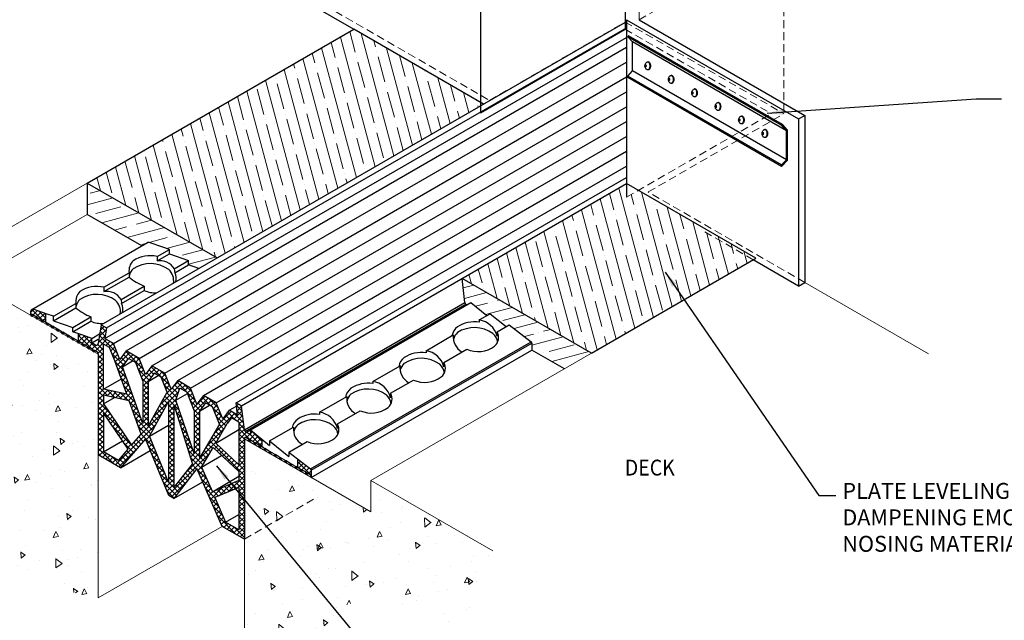
# Model space of a CAD drawing. Extents: x 2303 to 7520, y 568 to 4548.
# Drawn here: x 7476 to 7499, y 4513 to 4527 of the extents above; entities that cross this region are included whole.
import ezdxf

# ---------------------------------------------------------------- set-up
doc = ezdxf.new("R2010")
doc.units = 0
doc.header["$LTSCALE"] = 3
doc.header["$MEASUREMENT"] = 0
doc.linetypes.add('CENTERX2', pattern=[4, 2.5, -0.5, 0.5, -0.5])
doc.linetypes.add('HIDDEN', pattern=[0.375, 0.25, -0.125])
for name, color, linetype, lineweight in [('CONCRETE - H', 130, 'CONTINUOUS', 9), ('CONCRETE - L', 132, 'CONTINUOUS', 20), ('GLAND-H', 252, 'CONTINUOUS', 30), ('GLAND-L', 180, 'CONTINUOUS', 30), ('NOSING - H', 100, 'CONTINUOUS', 15), ('NOSING - L', 102, 'CONTINUOUS', 25), ('TEXT - 4', 241, 'CONTINUOUS', 25)]:
    doc.layers.add(name, color=color, linetype=linetype, lineweight=lineweight)
doc.layers.add('TERMBAR', color=6, linetype='CONTINUOUS')
doc.styles.add('ROMANS', font='romans', dxfattribs={"width": 0.9})
doc.dimstyles.get("Standard").update_dxf_attribs({"dimtxt": 4, "dimasz": 4, "dimexe": 2, "dimexo": 2, "dimgap": 1, "dimtad": 0, "dimzin": 0, "dimdsep": 46, "dimtxsty": 'Standard', "dimcen": 0.09, "dimclrd": 256, "dimclre": 256, "dimclrt": 256, "dimadec": 0, "dimazin": 0, "dimtfac": 1, "dimtofl": 0, "dimtmove": 0, "dimatfit": 3, "dimfxl": 1, "dimtolj": 1, "dimtzin": 0, "dimlwd": -1, "dimlwe": -1, "dimarcsym": 0})
pattern_1 = [(95, (77.0175, 0), (1.103104, 0.92561416), [0.15, -1.65]), (40, (77.0175, 0), (-1.25998433, 0.8675363), [0.12, -1.32]), (145.4514, (77.1094, 0.0771), (-0.15687894, 1.79315056), [0.12748038, -1.40228422]), (91.1842, (76.7346, 0.2828), (1.743386, 1.27522753), [0.225, -2.475]), (141.6356, (76.88, 0.3891), (-0.05579803, 2.6994234), [0.1912206, -2.103426]), (36.1842, (76.7346, 0.2828), (-0.05580014, 2.69942334), [0.18, -1.98]), (66, (76.9467, 0.3536), (1.41354314, 0.27476495), [0.15, -1.65]), (11, (76.9467, 0.3536), (-0.68141719, 1.36961687), [0.12, -1.32]), (116.4514, (77.0645, 0.3765), (0.73212723, 1.64438124), [0.12748038, -1.40228422]), (82.5, (77.01746, 0), (-0.45358637, 0.487979635), [0, -1.304, 0, -1.34, 0, -1.325]), (52.5, (77.01746, 0), (-0.185745884, 0.9298189), [0, -0.764, 0, -1.274, 0, -0.505]), (12.5, (76.7021, -0.31537), (0.786836335, 0.723041524), [0, -0.5, 0, -1.56, 0, -2.07]), (2.5, (76.5607, -0.4568), (0.68317997, 0.96631961), [0, -0.65, 0, -1.036, 0, -1.47])]

msp = doc.modelspace()

# ---------------------------------------------------------------- hatches: boundary and pattern name
at = {"layer": 'CONCRETE - H', "linetype": 'CENTERX2', "ltscale": 0.1}
h = msp.add_hatch(dxfattribs=at)
h.set_pattern_fill('AR-CONC', color=256, scale=0.2, angle=45, style=0)
h.set_pattern_definition(pattern_1)
edge = h.paths.add_edge_path()
edge.add_spline(control_points=[(7471.599, 4523.482), (7471.366, 4522.426), (7470.795, 4519.847), (7475.404, 4518.581), (7473.928, 4514.253), (7476.293, 4513.739), (7477.544, 4513.468)], knot_values=[0, 0, 0, 0, 2.886093, 7.053094, 9.875595, 13.041835, 13.041835, 13.041835, 13.041835], degree=3, periodic=0)
edge.add_line((7477.544, 4513.468), (7477.544, 4519.3))
edge.add_line((7477.544, 4519.3), (7474.513, 4521.05))
edge.add_line((7474.513, 4521.05), (7474.513, 4521.8))
edge.add_line((7474.513, 4521.8), (7471.599, 4523.482))
h = msp.add_hatch(dxfattribs=at)
h.set_pattern_fill('AR-CONC', color=256, scale=0.2, angle=45, style=0)
h.set_pattern_definition(pattern_1)
edge = h.paths.add_edge_path()
edge.add_line((7484.074, 4516.279), (7484.074, 4515.529))
edge.add_line((7484.074, 4515.529), (7481.043, 4517.279))
edge.add_line((7481.043, 4517.279), (7481.043, 4514.873))
edge.add_line((7481.043, 4514.873), (7481.043, 4511.448))
edge.add_spline(control_points=[(7481.043, 4511.448), (7481.589, 4511.061), (7483.052, 4510.027), (7482.615, 4514.842), (7486.812, 4511.822), (7486.941, 4513.871), (7486.987, 4514.597)], knot_values=[0, 0, 0, 0, 1.537799, 4.118666, 7.283245, 9.019551, 9.019551, 9.019551, 9.019551], degree=3, periodic=0)
edge.add_line((7486.987, 4514.597), (7484.074, 4516.279))
at = {"layer": 'GLAND-H'}
h = msp.add_hatch(dxfattribs=at)
h.set_pattern_fill('ANSI37', color=256, scale=0.7)
h.paths.add_polyline_path([(7476.281, 4520.277), (7475.991, 4520.378, 0.515666), (7475.936, 4520.34), (7475.936, 4520.228), (7475.954, 4520.217), (7475.954, 4520.264), (7476.06, 4520.203), (7476.06, 4520.156), (7476.078, 4520.146), (7476.078, 4520.193), (7476.183, 4520.132), (7476.183, 4520.085), (7476.201, 4520.075), (7476.201, 4520.122), (7476.281, 4520.076)])
h = msp.add_hatch(dxfattribs=at)
h.set_pattern_fill('ANSI37', color=256, scale=0.7)
h.paths.add_polyline_path([(7481.043, 4517.491), (7480.974, 4518.064), (7480.847, 4518.137), (7480.882, 4517.841), (7480.679, 4517.959), (7480.525, 4517.752), (7480.371, 4518.137), (7480.063, 4518.315), (7479.909, 4518.108), (7479.755, 4518.492), (7479.448, 4518.67), (7479.293, 4518.463), (7479.139, 4518.848), (7478.832, 4519.026), (7478.678, 4518.819), (7478.524, 4519.203), (7478.216, 4519.381), (7478.062, 4519.174), (7477.908, 4519.559), (7477.702, 4519.677), (7477.701, 4519.676), (7477.74, 4519.931), (7477.613, 4520.005), (7477.544, 4519.557, -0.57735), (7477.484, 4519.522), (7477.394, 4519.575), (7477.394, 4519.68), (7477.198, 4519.748), (7477.066, 4519.794), (7477.066, 4519.622), (7477.11, 4519.597), (7477.171, 4519.562), (7477.171, 4519.515), (7477.189, 4519.505), (7477.189, 4519.552), (7477.294, 4519.491), (7477.294, 4519.444), (7477.312, 4519.433), (7477.312, 4519.48), (7477.418, 4519.419), (7477.418, 4519.372), (7477.435, 4519.362), (7477.435, 4519.409), (7477.507, 4519.368, -0.267949), (7477.544, 4519.303), (7477.544, 4516.893), (7478.077, 4516.585), (7478.678, 4517.275), (7479.235, 4515.917), (7479.352, 4515.849), (7479.909, 4516.564), (7480.51, 4515.18), (7481.043, 4514.873), (7481.043, 4517.283, -0.57735), (7481.08, 4517.305), (7481.146, 4517.267), (7481.146, 4517.22), (7481.164, 4517.21), (7481.164, 4517.257), (7481.269, 4517.196), (7481.269, 4517.149), (7481.287, 4517.139), (7481.287, 4517.186), (7481.393, 4517.124), (7481.393, 4517.077), (7481.41, 4517.067), (7481.41, 4517.114), (7481.471, 4517.079), (7481.471, 4517.261), (7481.188, 4517.49), (7481.188, 4517.384), (7481.063, 4517.456, -0.267949)])
h.paths.add_polyline_path([(7480.915, 4516.657), (7480.357, 4517.175), (7480.631, 4517.642), (7480.733, 4517.78), (7480.915, 4517.675)], flags=16)
h.paths.add_polyline_path([(7480.449, 4517.624), (7479.973, 4516.811), (7479.973, 4517.942), (7480.117, 4518.135), (7480.282, 4518.04)], flags=16)
h.paths.add_polyline_path([(7480.915, 4516.492), (7480.915, 4516.276), (7480.278, 4516.011), (7480.021, 4516.602), (7480.295, 4517.068)], flags=16)
h.paths.add_polyline_path([(7479.845, 4516.929), (7479.402, 4518.206), (7479.502, 4518.491), (7479.667, 4518.396), (7479.845, 4517.949)], flags=16)
h.paths.add_polyline_path([(7480.915, 4516.108), (7480.915, 4515.095), (7480.596, 4515.279), (7480.34, 4515.869)], flags=16)
h.paths.add_polyline_path([(7479.8, 4516.67), (7479.357, 4516.102), (7479.357, 4518.096)], flags=16)
h.paths.add_polyline_path([(7479.229, 4516.241), (7478.777, 4517.343), (7479.229, 4518.17)], flags=16)
h.paths.add_polyline_path([(7479.194, 4518.393), (7478.742, 4517.581), (7478.742, 4518.653), (7478.886, 4518.846), (7479.051, 4518.751)], flags=16)
h.paths.add_polyline_path([(7478.614, 4517.64), (7478.123, 4519.004), (7478.27, 4519.202), (7478.435, 4519.107), (7478.614, 4518.661)], flags=16)
h.paths.add_polyline_path([(7478.577, 4517.391), (7478.342, 4517.122), (7477.672, 4518.113), (7477.672, 4518.325), (7478.29, 4518.189)], flags=16)
h.paths.add_polyline_path([(7478.262, 4517.03), (7478.028, 4516.761), (7477.672, 4516.967), (7477.672, 4517.903)], flags=16)
h.paths.add_polyline_path([(7478.234, 4518.344), (7477.672, 4518.468), (7477.672, 4519.547), (7477.819, 4519.462), (7477.947, 4519.142)], flags=16)
h = msp.add_hatch(dxfattribs=at)
h.set_pattern_fill('ANSI37', color=256, scale=0.7)
h.paths.add_polyline_path([(7482.319, 4516.795), (7482.319, 4516.59), (7482.38, 4516.554), (7482.38, 4516.507), (7482.398, 4516.497), (7482.398, 4516.544), (7482.504, 4516.483), (7482.504, 4516.436), (7482.521, 4516.426), (7482.521, 4516.473), (7482.627, 4516.412), (7482.627, 4516.365), (7482.645, 4516.354), (7482.645, 4516.523, 0.232176), (7482.629, 4516.555)])
at = {"layer": 'NOSING - H', "ltscale": 4}
h = msp.add_hatch(dxfattribs=at)
h.set_pattern_fill('ANSI35', color=256, scale=2, angle=60, style=0)
h.paths.add_polyline_path([(7486.694, 4525.247), (7486.694, 4525.332), (7483.663, 4527.082), (7477.285, 4523.4), (7480.39, 4521.608)])
h = msp.add_hatch(dxfattribs=at)
h.set_pattern_fill('ANSI35', color=256, scale=2, angle=330, style=0)
h.paths.add_polyline_path([(7477.285, 4523.4), (7477.285, 4522.65), (7478.591, 4521.896), (7478.729, 4521.976, -0.217644), (7478.763, 4521.979), (7479.092, 4521.865), (7479.249, 4521.81), (7479.249, 4521.705), (7479.707, 4521.546), (7479.707, 4521.44), (7479.952, 4521.355), (7480.39, 4521.608)])
h = msp.add_hatch(dxfattribs=at)
h.set_pattern_fill('ANSI35', color=256, scale=2, angle=60, style=0)
h.paths.add_polyline_path([(7490.474, 4523.224), (7490.193, 4523.062), (7490.193, 4523.387), (7486.257, 4521.115), (7489.353, 4519.327), (7493.288, 4521.599)])
h = msp.add_hatch(dxfattribs=at)
h.set_pattern_fill('ANSI35', color=256, scale=2, angle=330, style=0)
h.paths.add_polyline_path([(7489.353, 4519.327), (7486.257, 4521.115), (7486.323, 4520.53, 0.208877), (7486.342, 4520.504), (7486.375, 4520.485), (7486.467, 4520.538), (7486.849, 4520.229), (7486.926, 4520.273), (7487.308, 4519.964), (7487.384, 4520.008), (7487.908, 4519.603, -0.232176), (7487.924, 4519.571), (7487.924, 4519.402), (7488.704, 4518.952)])

# ---------------------------------------------------------------- linework, layer by layer
at = {"layer": 'CONCRETE - L'}
for p, q in [((7490.493, 4527.312), (7490.493, 4533.312)), ((7474.513, 4521.8), (7477.285, 4523.4)), ((7474.513, 4521.05), (7477.285, 4522.65)), ((7477.544, 4519.3), (7474.513, 4521.05)), ((7497.421, 4519.312), (7494.46, 4521.022)), ((7477.544, 4513.468), (7477.544, 4519.3)), ((7484.074, 4516.279), (7489.353, 4519.327)), ((7481.043, 4511.448), (7481.043, 4517.279)), ((7484.074, 4515.529), (7481.043, 4517.279)), ((7484.074, 4515.529), (7484.074, 4516.279)), ((7486.987, 4514.597), (7484.074, 4516.279)), ((7477.544, 4513.468), (7480.51, 4515.18))]:
    msp.add_line(p, q, dxfattribs=at)
at = {"layer": 'GLAND-L'}
for p, q in [((7490.158, 4531.332), (7490.158, 4527.082)), ((7486.694, 4529.332), (7486.694, 4525.082)), ((7482.577, 4527.709), (7483.663, 4527.082)), ((7490.193, 4527.312), (7494.309, 4524.935)), ((7490.193, 4527.312), (7490.193, 4523.062)), ((7490.493, 4527.312), (7494.46, 4525.022)), ((7477.613, 4520.005), (7490.165, 4527.252)), ((7477.74, 4519.931), (7490.193, 4527.121)), ((7486.694, 4525.082), (7490.158, 4527.082)), ((7477.701, 4519.676), (7490.193, 4526.889)), ((7477.908, 4519.559), (7490.193, 4526.651)), ((7478.216, 4519.381), (7490.193, 4526.296)), ((7478.524, 4519.203), (7490.193, 4525.94)), ((7478.832, 4519.026), (7490.193, 4525.585)), ((7479.139, 4518.848), (7490.193, 4525.229)), ((7494.309, 4524.935), (7494.46, 4525.022)), ((7494.309, 4524.935), (7494.309, 4520.935)), ((7494.46, 4525.022), (7494.46, 4521.022)), ((7479.448, 4518.67), (7490.193, 4524.873)), ((7479.755, 4518.492), (7490.193, 4524.518)), ((7480.063, 4518.315), (7490.193, 4524.163)), ((7480.371, 4518.137), (7490.193, 4523.807)), ((7480.847, 4518.137), (7490.193, 4523.533)), ((7480.974, 4518.064), (7490.193, 4523.387)), ((7475.957, 4520.375), (7478.729, 4521.976)), ((7479.092, 4521.865), (7478.763, 4521.979)), ((7478.958, 4521.642), (7479.249, 4521.81)), ((7478.958, 4521.537), (7479.249, 4521.705)), ((7478.958, 4521.642), (7478.958, 4521.537)), ((7479.249, 4521.705), (7479.707, 4521.546)), ((7479.367, 4521.349), (7479.707, 4521.546)), ((7479.381, 4521.251), (7479.707, 4521.44)), ((7494.309, 4520.935), (7493.224, 4521.562)), ((7477.683, 4520.907), (7478.287, 4521.255)), ((7478.287, 4521.255), (7478.287, 4521.149)), ((7479.367, 4521.349), (7479.381, 4521.251)), ((7477.683, 4520.801), (7478.287, 4521.149)), ((7478.093, 4520.614), (7478.647, 4520.933)), ((7478.647, 4520.933), (7478.647, 4520.828)), ((7494.309, 4520.935), (7494.46, 4521.022)), ((7477.683, 4520.907), (7477.683, 4520.801)), ((7478.106, 4520.516), (7478.647, 4520.828)), ((7476.476, 4520.21), (7477.013, 4520.519)), ((7477.013, 4520.519), (7477.013, 4520.414)), ((7478.093, 4520.614), (7478.106, 4520.516)), ((7481.043, 4517.491), (7486.322, 4520.539)), ((7481.063, 4517.456), (7486.342, 4520.504)), ((7481.096, 4517.437), (7486.467, 4520.538)), ((7486.342, 4520.504), (7486.375, 4520.485)), ((7486.467, 4520.538), (7486.849, 4520.229)), ((7475.936, 4520.228), (7475.936, 4520.34)), ((7475.936, 4520.228), (7475.954, 4520.217)), ((7475.954, 4520.264), (7476.06, 4520.203)), ((7475.954, 4520.217), (7475.954, 4520.264)), ((7475.954, 4520.217), (7475.995, 4520.241)), ((7476.32, 4520.264), (7475.991, 4520.378)), ((7476.281, 4520.277), (7476.281, 4520.076)), ((7476.476, 4520.104), (7477.013, 4520.414)), ((7486.665, 4520.122), (7486.926, 4520.273)), ((7486.926, 4520.273), (7487.308, 4519.964)), ((7476.06, 4520.156), (7476.06, 4520.203)), ((7476.06, 4520.156), (7476.078, 4520.146)), ((7476.078, 4520.193), (7476.183, 4520.132)), ((7476.078, 4520.146), (7476.078, 4520.193)), ((7476.078, 4520.146), (7476.118, 4520.17)), ((7476.183, 4520.085), (7476.183, 4520.132)), ((7476.183, 4520.085), (7476.201, 4520.075)), ((7476.201, 4520.075), (7476.201, 4520.122)), ((7476.201, 4520.075), (7476.242, 4520.098)), ((7476.221, 4520.11), (7476.228, 4520.106)), ((7476.307, 4520.014), (7476.307, 4520.061)), ((7476.307, 4520.014), (7476.324, 4520.004)), ((7476.324, 4520.004), (7476.324, 4520.051)), ((7476.324, 4520.004), (7476.365, 4520.027)), ((7476.43, 4519.943), (7476.43, 4519.99)), ((7476.476, 4520.104), (7476.935, 4519.945)), ((7476.935, 4519.945), (7477.372, 4520.198)), ((7476.935, 4519.839), (7477.372, 4520.092)), ((7477.372, 4520.198), (7477.372, 4520.092)), ((7477.613, 4520.005), (7477.544, 4519.557)), ((7477.613, 4520.005), (7477.74, 4519.931)), ((7486.665, 4520.122), (7486.665, 4520.071)), ((7487.092, 4519.84), (7487.384, 4520.008)), ((7487.384, 4520.008), (7487.908, 4519.603)), ((7476.43, 4519.943), (7476.448, 4519.932)), ((7476.448, 4519.932), (7476.448, 4519.979)), ((7476.448, 4519.932), (7476.489, 4519.956)), ((7476.554, 4519.871), (7476.554, 4519.918)), ((7476.554, 4519.871), (7476.571, 4519.861)), ((7476.571, 4519.861), (7476.571, 4519.908)), ((7476.571, 4519.861), (7476.612, 4519.885)), ((7476.677, 4519.8), (7476.677, 4519.847)), ((7476.677, 4519.8), (7476.695, 4519.79)), ((7476.695, 4519.79), (7476.695, 4519.837)), ((7476.695, 4519.79), (7476.736, 4519.813)), ((7476.801, 4519.729), (7476.801, 4519.776)), ((7476.818, 4519.719), (7476.818, 4519.766)), ((7477.066, 4519.794), (7477.066, 4519.622)), ((7477.394, 4519.68), (7477.198, 4519.748)), ((7477.394, 4519.68), (7477.58, 4519.788)), ((7477.74, 4519.931), (7477.701, 4519.676)), ((7485.391, 4519.387), (7486.044, 4519.764)), ((7487.092, 4519.84), (7487.092, 4519.734)), ((7476.801, 4519.729), (7476.818, 4519.719)), ((7476.818, 4519.719), (7476.859, 4519.742)), ((7476.924, 4519.657), (7476.924, 4519.704)), ((7476.924, 4519.657), (7476.942, 4519.647)), ((7476.942, 4519.647), (7476.942, 4519.694)), ((7476.942, 4519.647), (7476.982, 4519.671)), ((7477.048, 4519.586), (7477.048, 4519.633)), ((7477.048, 4519.586), (7477.065, 4519.576)), ((7477.065, 4519.623), (7477.11, 4519.597)), ((7477.065, 4519.576), (7477.065, 4519.623)), ((7477.065, 4519.576), (7477.106, 4519.6)), ((7477.11, 4519.597), (7477.171, 4519.562)), ((7477.171, 4519.515), (7477.171, 4519.562)), ((7477.171, 4519.515), (7477.189, 4519.505)), ((7477.189, 4519.552), (7477.294, 4519.491)), ((7477.189, 4519.505), (7477.189, 4519.552)), ((7477.189, 4519.505), (7477.229, 4519.528)), ((7477.394, 4519.575), (7477.394, 4519.68)), ((7477.394, 4519.575), (7477.544, 4519.661)), ((7477.484, 4519.522), (7477.394, 4519.575)), ((7477.672, 4518.468), (7477.672, 4519.547)), ((7477.819, 4519.462), (7477.672, 4519.547)), ((7477.908, 4519.559), (7477.701, 4519.678)), ((7478.062, 4519.174), (7477.908, 4519.559)), ((7482.629, 4516.555), (7487.908, 4519.603)), ((7482.645, 4516.523), (7487.924, 4519.571)), ((7487.924, 4519.571), (7487.924, 4519.402)), ((7477.294, 4519.444), (7477.294, 4519.491)), ((7477.294, 4519.444), (7477.312, 4519.433)), ((7477.312, 4519.48), (7477.418, 4519.419)), ((7477.312, 4519.433), (7477.312, 4519.48)), ((7477.312, 4519.433), (7477.353, 4519.457)), ((7477.418, 4519.372), (7477.418, 4519.419)), ((7477.418, 4519.372), (7477.435, 4519.362)), ((7477.435, 4519.409), (7477.507, 4519.368)), ((7477.435, 4519.362), (7477.435, 4519.409)), ((7477.435, 4519.362), (7477.476, 4519.386)), ((7477.544, 4519.303), (7477.544, 4516.893)), ((7477.947, 4519.142), (7477.819, 4519.462)), ((7478.216, 4519.381), (7478.062, 4519.174)), ((7478.524, 4519.203), (7478.216, 4519.381)), ((7482.645, 4516.354), (7487.924, 4519.402)), ((7485.391, 4519.387), (7485.391, 4519.335)), ((7485.818, 4519.104), (7486.366, 4519.42)), ((7478.234, 4518.344), (7477.947, 4519.142)), ((7478.123, 4519.004), (7478.27, 4519.202)), ((7478.123, 4519.004), (7478.368, 4519.146)), ((7478.435, 4519.107), (7478.27, 4519.202)), ((7478.435, 4519.107), (7478.614, 4518.661)), ((7478.678, 4518.819), (7478.524, 4519.203)), ((7485.818, 4519.104), (7485.818, 4518.998)), ((7478.614, 4517.64), (7478.123, 4519.004)), ((7478.832, 4519.026), (7478.678, 4518.819)), ((7478.886, 4518.846), (7478.742, 4518.653)), ((7479.139, 4518.848), (7478.832, 4519.026)), ((7479.051, 4518.751), (7478.886, 4518.846)), ((7479.293, 4518.463), (7479.139, 4518.848)), ((7484.116, 4518.651), (7484.77, 4519.028)), ((7477.672, 4518.468), (7478.101, 4518.716)), ((7478.614, 4518.661), (7478.614, 4517.64)), ((7478.742, 4518.653), (7478.982, 4518.791)), ((7478.742, 4518.653), (7478.742, 4517.581)), ((7479.194, 4518.393), (7479.051, 4518.751)), ((7479.448, 4518.67), (7479.293, 4518.463)), ((7479.755, 4518.492), (7479.448, 4518.67)), ((7484.116, 4518.651), (7484.116, 4518.599)), ((7484.544, 4518.368), (7485.092, 4518.685)), ((7478.234, 4518.344), (7477.672, 4518.468)), ((7478.742, 4517.581), (7479.194, 4518.393)), ((7479.402, 4518.206), (7479.502, 4518.491)), ((7479.402, 4518.206), (7479.679, 4518.366)), ((7479.667, 4518.396), (7479.502, 4518.491)), ((7479.667, 4518.396), (7479.845, 4517.949)), ((7479.909, 4518.108), (7479.755, 4518.492)), ((7484.544, 4518.368), (7484.544, 4518.262)), ((7477.672, 4518.325), (7477.672, 4518.113)), ((7478.29, 4518.189), (7477.672, 4518.325)), ((7477.672, 4518.113), (7477.939, 4518.266)), ((7477.672, 4518.113), (7478.342, 4517.122)), ((7478.577, 4517.391), (7478.29, 4518.189)), ((7478.777, 4517.343), (7479.229, 4518.17)), ((7479.229, 4518.17), (7479.229, 4516.241)), ((7479.357, 4518.096), (7479.357, 4516.102)), ((7479.357, 4518.096), (7479.8, 4516.67)), ((7479.845, 4516.929), (7479.402, 4518.206)), ((7480.063, 4518.315), (7479.909, 4518.108)), ((7480.117, 4518.135), (7479.973, 4517.942)), ((7480.371, 4518.137), (7480.063, 4518.315)), ((7480.282, 4518.04), (7480.117, 4518.135)), ((7480.525, 4517.752), (7480.371, 4518.137)), ((7480.974, 4518.064), (7480.847, 4518.137)), ((7480.882, 4517.841), (7480.847, 4518.137)), ((7482.842, 4517.915), (7483.496, 4518.293)), ((7477.672, 4517.903), (7477.672, 4516.967)), ((7478.262, 4517.03), (7477.672, 4517.903)), ((7479.845, 4517.949), (7479.845, 4516.929)), ((7479.973, 4517.942), (7480.213, 4518.08)), ((7479.973, 4517.942), (7479.973, 4516.811)), ((7480.449, 4517.624), (7480.282, 4518.04)), ((7480.679, 4517.959), (7480.525, 4517.752)), ((7480.679, 4517.959), (7480.856, 4518.061)), ((7480.882, 4517.841), (7480.679, 4517.959)), ((7481.043, 4517.491), (7480.974, 4518.064)), ((7482.842, 4517.915), (7482.842, 4517.863)), ((7483.269, 4517.632), (7483.817, 4517.949)), ((7480.449, 4517.624), (7479.973, 4516.811)), ((7480.357, 4517.175), (7480.631, 4517.642)), ((7480.733, 4517.78), (7480.631, 4517.642)), ((7480.915, 4517.675), (7480.733, 4517.78)), ((7480.915, 4517.675), (7480.915, 4516.657)), ((7483.269, 4517.632), (7483.269, 4517.527)), ((7478.342, 4517.122), (7478.577, 4517.391)), ((7478.777, 4517.343), (7479.229, 4517.604)), ((7480.357, 4517.175), (7480.915, 4517.497)), ((7481.063, 4517.456), (7481.188, 4517.384)), ((7481.188, 4517.49), (7481.188, 4517.384)), ((7481.188, 4517.49), (7481.646, 4517.119)), ((7481.646, 4517.225), (7482.221, 4517.557)), ((7477.672, 4516.967), (7478.127, 4517.23)), ((7478.678, 4517.275), (7478.077, 4516.585)), ((7479.235, 4515.917), (7478.678, 4517.275)), ((7479.229, 4516.241), (7478.777, 4517.343)), ((7480.915, 4516.657), (7480.357, 4517.175)), ((7481.043, 4517.283), (7481.043, 4514.873)), ((7481.146, 4517.267), (7481.08, 4517.305)), ((7481.146, 4517.267), (7481.146, 4517.22)), ((7481.164, 4517.21), (7481.146, 4517.22)), ((7481.269, 4517.196), (7481.164, 4517.257)), ((7481.164, 4517.257), (7481.164, 4517.21)), ((7481.164, 4517.21), (7481.204, 4517.233)), ((7481.269, 4517.196), (7481.269, 4517.149)), ((7481.287, 4517.186), (7481.287, 4517.139)), ((7481.393, 4517.124), (7481.287, 4517.186)), ((7481.287, 4517.139), (7481.328, 4517.162)), ((7481.471, 4517.079), (7481.471, 4517.261)), ((7481.646, 4517.225), (7481.646, 4517.119)), ((7481.646, 4517.225), (7482.105, 4516.854)), ((7482.105, 4516.96), (7482.543, 4517.213)), ((7478.028, 4516.761), (7477.672, 4516.967)), ((7478.028, 4516.761), (7478.262, 4517.03)), ((7478.077, 4516.585), (7478.791, 4516.998)), ((7480.021, 4516.602), (7480.295, 4517.068)), ((7480.915, 4516.492), (7480.295, 4517.068)), ((7481.287, 4517.139), (7481.269, 4517.149)), ((7481.393, 4517.124), (7481.393, 4517.077)), ((7481.41, 4517.067), (7481.393, 4517.077)), ((7481.41, 4517.114), (7481.41, 4517.067)), ((7481.516, 4517.053), (7481.41, 4517.114)), ((7481.41, 4517.067), (7481.451, 4517.091)), ((7481.516, 4517.053), (7481.516, 4517.006)), ((7481.534, 4516.996), (7481.516, 4517.006)), ((7481.534, 4517.043), (7481.534, 4516.996)), ((7481.64, 4516.982), (7481.534, 4517.043)), ((7481.534, 4516.996), (7481.575, 4517.019)), ((7481.64, 4516.982), (7481.64, 4516.935)), ((7481.657, 4516.925), (7481.64, 4516.935)), ((7481.657, 4516.972), (7481.657, 4516.925)), ((7481.763, 4516.911), (7481.657, 4516.972)), ((7481.657, 4516.925), (7481.698, 4516.948)), ((7482.105, 4516.96), (7482.105, 4516.854)), ((7482.105, 4516.96), (7482.629, 4516.555)), ((7478.077, 4516.585), (7477.544, 4516.893)), ((7480.021, 4516.602), (7480.5, 4516.878)), ((7481.763, 4516.911), (7481.763, 4516.864)), ((7481.781, 4516.853), (7481.763, 4516.864)), ((7481.781, 4516.9), (7481.781, 4516.853)), ((7481.887, 4516.839), (7481.781, 4516.9)), ((7481.781, 4516.853), (7481.822, 4516.877)), ((7481.887, 4516.839), (7481.887, 4516.792)), ((7481.904, 4516.782), (7481.887, 4516.792)), ((7481.904, 4516.829), (7481.904, 4516.782)), ((7482.01, 4516.768), (7481.904, 4516.829)), ((7481.904, 4516.782), (7481.945, 4516.806)), ((7482.01, 4516.768), (7482.01, 4516.721)), ((7482.028, 4516.711), (7482.01, 4516.721)), ((7482.028, 4516.758), (7482.028, 4516.711)), ((7482.134, 4516.697), (7482.028, 4516.758)), ((7482.028, 4516.711), (7482.068, 4516.734)), ((7482.134, 4516.697), (7482.134, 4516.65)), ((7482.151, 4516.687), (7482.151, 4516.64)), ((7482.257, 4516.626), (7482.151, 4516.687)), ((7482.319, 4516.795), (7482.319, 4516.59)), ((7479.909, 4516.564), (7479.352, 4515.849)), ((7479.357, 4516.102), (7479.8, 4516.67)), ((7480.51, 4515.18), (7479.909, 4516.564)), ((7480.021, 4516.602), (7480.278, 4516.011)), ((7480.915, 4516.492), (7480.915, 4516.276)), ((7482.151, 4516.64), (7482.134, 4516.65)), ((7482.151, 4516.64), (7482.192, 4516.663)), ((7482.257, 4516.626), (7482.257, 4516.578)), ((7482.275, 4516.568), (7482.257, 4516.578)), ((7482.275, 4516.615), (7482.275, 4516.568)), ((7482.38, 4516.554), (7482.275, 4516.615)), ((7482.275, 4516.568), (7482.315, 4516.592)), ((7482.38, 4516.554), (7482.38, 4516.507)), ((7482.398, 4516.497), (7482.38, 4516.507)), ((7482.398, 4516.544), (7482.398, 4516.497)), ((7482.504, 4516.483), (7482.398, 4516.544)), ((7482.398, 4516.497), (7482.439, 4516.521)), ((7482.504, 4516.483), (7482.504, 4516.436)), ((7482.521, 4516.473), (7482.521, 4516.426)), ((7482.627, 4516.412), (7482.521, 4516.473)), ((7482.521, 4516.426), (7482.562, 4516.449)), ((7482.645, 4516.523), (7482.645, 4516.354)), ((7479.352, 4515.849), (7480.046, 4516.25)), ((7480.278, 4516.011), (7480.915, 4516.379)), ((7480.915, 4516.276), (7480.278, 4516.011)), ((7482.521, 4516.426), (7482.504, 4516.436)), ((7482.627, 4516.412), (7482.627, 4516.365)), ((7482.645, 4516.354), (7482.627, 4516.365)), ((7480.915, 4516.108), (7480.34, 4515.869)), ((7480.915, 4516.108), (7480.915, 4515.095)), ((7479.352, 4515.849), (7479.235, 4515.917)), ((7480.34, 4515.869), (7480.596, 4515.279)), ((7480.596, 4515.279), (7480.915, 4515.463)), ((7480.915, 4515.095), (7480.596, 4515.279)), ((7481.043, 4514.873), (7480.51, 4515.18))]:
    msp.add_line(p, q, dxfattribs=at)
at = {"layer": 'GLAND-L', "linetype": 'HIDDEN', "lineweight": 18, "ltscale": 0.25}
for p, q in [((7490.493, 4527.312), (7493.958, 4529.312)), ((7493.958, 4529.312), (7493.958, 4525.062)), ((7482.727, 4527.796), (7486.91, 4525.381)), ((7486.91, 4525.381), (7490.158, 4527.256)), ((7490.158, 4527.256), (7493.958, 4525.062)), ((7490.158, 4527.082), (7493.657, 4525.062)), ((7490.193, 4523.062), (7493.657, 4525.062)), ((7490.71, 4523.187), (7493.958, 4525.062)), ((7494.46, 4521.022), (7490.71, 4523.187)), ((7493.224, 4521.562), (7491.979, 4522.281)), ((7481.043, 4514.873), (7482.787, 4515.88))]:
    msp.add_line(p, q, dxfattribs=at)
at = {"layer": 'GLAND-L', "linetype": 'HIDDEN'}
for p, q in [((7479.249, 4521.81), (7479.092, 4521.865)), ((7479.249, 4521.705), (7479.249, 4521.81)), ((7479.707, 4521.44), (7479.707, 4521.546)), ((7479.952, 4521.355), (7479.707, 4521.44)), ((7476.476, 4520.21), (7476.32, 4520.264)), ((7476.201, 4520.122), (7476.307, 4520.061)), ((7476.324, 4520.051), (7476.43, 4519.99)), ((7476.476, 4520.104), (7476.476, 4520.21)), ((7476.448, 4519.979), (7476.554, 4519.918)), ((7476.571, 4519.908), (7476.677, 4519.847)), ((7476.695, 4519.837), (7476.801, 4519.776)), ((7476.818, 4519.766), (7476.924, 4519.704)), ((7476.935, 4519.839), (7476.935, 4519.945)), ((7477.198, 4519.748), (7476.935, 4519.839)), ((7476.942, 4519.694), (7477.048, 4519.633))]:
    msp.add_line(p, q, dxfattribs=at)
at = {"layer": 'GLAND-L'}
for centre, radius, start, end in [((7478.749, 4521.94), 0.0407, 70.8855, 120), ((7478.792, 4520.909), 0.752, 77.2987, 122.9326), ((7478.595, 4521.31), 0.313, 132.5594, 190.0206), ((7478.792, 4520.719), 0.752, 54.0772, 122.9326), ((7479.023, 4521.137), 0.405, 31.6507, 99.192), ((7478.595, 4521.12), 0.313, 132.5594, 169.9794), ((7478.995, 4521.062), 0.357, 350.9126, 48.0519), ((7479.129, 4521.12), 0.284, 342.7798, 27.504), ((7477.518, 4520.173), 0.752, 77.2987, 122.9326), ((7479.118, 4522.127), 1.283, 229.6175, 248.4416), ((7477.321, 4520.574), 0.313, 132.5594, 190.0206), ((7477.518, 4519.983), 0.752, 54.0772, 122.9326), ((7477.748, 4520.401), 0.405, 31.6507, 99.192), ((7478.913, 4521.444), 0.672, 246.6189, 272.638), ((7477.321, 4520.384), 0.313, 132.5594, 169.9794), ((7477.721, 4520.327), 0.357, 350.9126, 48.0519), ((7477.855, 4520.385), 0.284, 342.7798, 27.504), ((7486.362, 4520.539), 0.04, 180, 240), ((7475.977, 4520.34), 0.0407, 70.8855, 180), ((7477.844, 4521.391), 1.283, 229.6175, 248.4416), ((7477.639, 4520.709), 0.672, 246.6189, 272.638), ((7486.552, 4519.327), 0.752, 81.3917, 122.9326), ((7486.59, 4519.611), 0.517, 13.767, 81.6713), ((7486.361, 4519.679), 0.355, 127.9298, 169.012), ((7486.448, 4519.713), 0.407, 172.8354, 241.4703), ((7486.355, 4519.59), 0.313, 132.5594, 166.7491), ((7486.552, 4519.189), 0.752, 54.0772, 122.9326), ((7486.755, 4519.532), 0.357, 9.3842, 48.0519), ((7486.866, 4519.703), 0.264, 308.8988, 31.2158), ((7477.504, 4519.557), 0.04, 240, 0), ((7487.883, 4519.571), 0.0407, 0, 52.2844), ((7477.469, 4519.303), 0.075, 0, 60), ((7485.278, 4518.591), 0.752, 81.3917, 122.9326), ((7485.316, 4518.875), 0.517, 13.767, 81.6713), ((7486.633, 4520.037), 0.672, 246.6189, 306.4858), ((7485.087, 4518.943), 0.355, 127.9298, 169.012), ((7485.081, 4518.854), 0.313, 132.5594, 166.7491), ((7485.278, 4518.453), 0.752, 54.0772, 122.9326), ((7485.481, 4518.797), 0.357, 9.3842, 48.0519), ((7485.592, 4518.967), 0.264, 308.8988, 31.2158), ((7485.174, 4518.978), 0.407, 172.8354, 241.4703), ((7484.004, 4517.855), 0.752, 81.3917, 122.9326), ((7484.041, 4518.139), 0.517, 13.767, 81.6713), ((7485.358, 4519.301), 0.672, 246.6189, 306.4858), ((7483.813, 4518.207), 0.355, 127.9298, 169.012), ((7483.806, 4518.118), 0.313, 132.5594, 166.7491), ((7484.004, 4517.717), 0.752, 54.0772, 122.9326), ((7484.317, 4518.231), 0.264, 308.8988, 31.2158), ((7483.9, 4518.242), 0.407, 172.8354, 241.4703), ((7484.206, 4518.061), 0.357, 9.3842, 48.0519), ((7482.729, 4517.119), 0.752, 81.3917, 122.9326), ((7482.767, 4517.404), 0.517, 13.767, 81.6713), ((7484.084, 4518.566), 0.672, 246.6189, 306.4858), ((7482.538, 4517.471), 0.355, 127.9298, 169.012), ((7482.729, 4516.982), 0.752, 54.0772, 122.9326), ((7483.043, 4517.495), 0.264, 308.8988, 31.2158), ((7481.083, 4517.491), 0.04, 180, 240), ((7482.625, 4517.506), 0.407, 172.8354, 241.4703), ((7482.532, 4517.383), 0.313, 132.5594, 166.7491), ((7482.932, 4517.325), 0.357, 9.3842, 48.0519), ((7481.068, 4517.283), 0.025, 60, 180), ((7482.81, 4517.83), 0.672, 246.6189, 306.4858), ((7482.604, 4516.523), 0.0407, 0, 52.2844)]:
    msp.add_arc(centre, radius, start, end, dxfattribs=at)
at = {"layer": 'NOSING - L', "ltscale": 4}
for p, q in [((7477.285, 4523.4), (7483.663, 4527.082)), ((7486.767, 4525.29), (7483.663, 4527.082)), ((7477.285, 4523.4), (7477.285, 4522.65)), ((7477.285, 4523.4), (7480.39, 4521.608)), ((7493.288, 4521.599), (7490.193, 4523.387)), ((7478.591, 4521.896), (7477.285, 4522.65)), ((7489.353, 4519.327), (7493.288, 4521.599)), ((7489.353, 4519.327), (7486.257, 4521.115)), ((7486.322, 4520.539), (7486.257, 4521.115)), ((7488.704, 4518.952), (7487.924, 4519.402))]:
    msp.add_line(p, q, dxfattribs=at)
at = {"layer": 'TERMBAR'}
for p, q in [((7490.241, 4526.927), (7490.222, 4526.904)), ((7493.906, 4524.777), (7490.222, 4526.904)), ((7490.335, 4526.78), (7490.222, 4526.904)), ((7493.925, 4524.8), (7490.241, 4526.927)), ((7494.019, 4524.652), (7490.335, 4526.78)), ((7490.335, 4526.085), (7490.335, 4526.78)), ((7490.711, 4526.301), (7490.697, 4526.301)), ((7490.711, 4526.11), (7490.697, 4526.11)), ((7490.219, 4525.962), (7490.335, 4526.085)), ((7493.903, 4523.835), (7490.219, 4525.962)), ((7490.219, 4525.962), (7490.219, 4525.927)), ((7493.903, 4523.8), (7490.219, 4525.927)), ((7494.019, 4523.957), (7490.335, 4526.085)), ((7491.272, 4525.977), (7491.258, 4525.977)), ((7491.272, 4525.787), (7491.258, 4525.787)), ((7491.833, 4525.653), (7491.819, 4525.653)), ((7491.833, 4525.463), (7491.819, 4525.463)), ((7492.394, 4525.329), (7492.38, 4525.329)), ((7492.394, 4525.139), (7492.38, 4525.139)), ((7492.955, 4525.006), (7492.94, 4525.006)), ((7492.955, 4524.815), (7492.94, 4524.815)), ((7493.925, 4524.8), (7493.906, 4524.777)), ((7494.019, 4524.652), (7493.906, 4524.777)), ((7494.044, 4524.669), (7493.925, 4524.8)), ((7493.516, 4524.682), (7493.501, 4524.682)), ((7493.516, 4524.492), (7493.501, 4524.492)), ((7494.019, 4523.957), (7494.019, 4524.652)), ((7494.044, 4523.949), (7494.044, 4524.669)), ((7493.903, 4523.835), (7494.019, 4523.957)), ((7493.903, 4523.8), (7494.044, 4523.949)), ((7493.903, 4523.835), (7493.903, 4523.8))]:
    msp.add_line(p, q, dxfattribs=at)
for points in [[(7490.631, 4526.213, -0.029064), (7490.635, 4526.234, -0.074854), (7490.649, 4526.268, -0.107004), (7490.673, 4526.293, -0.151045), (7490.697, 4526.301, -0.151045)], [(7490.71, 4526.113, -0.0743), (7490.697, 4526.111, -0.151045), (7490.673, 4526.119, -0.107004), (7490.649, 4526.144, -0.074854), (7490.635, 4526.178, -0.024881), (7490.632, 4526.196, -0.061552)], [(7490.697, 4526.301, -0.167891), (7490.714, 4526.295, -0.105328), (7490.733, 4526.273, -0.067709), (7490.743, 4526.244, -0.053865), (7490.747, 4526.206, -0.053865), (7490.743, 4526.167, -0.067709), (7490.733, 4526.138, -0.105328), (7490.714, 4526.116, -0.167891), (7490.697, 4526.11, -0.167891)], [(7490.711, 4526.301, -0.167891), (7490.729, 4526.295, -0.105328), (7490.747, 4526.273, -0.067709), (7490.758, 4526.244, -0.053865), (7490.762, 4526.206, -0.053865), (7490.758, 4526.167, -0.067709), (7490.747, 4526.138, -0.105328), (7490.729, 4526.116, -0.167891), (7490.711, 4526.11, -0.167891)], [(7491.192, 4525.889, -0.029064), (7491.196, 4525.91, -0.074854), (7491.21, 4525.944, -0.107004), (7491.234, 4525.97, -0.151045), (7491.258, 4525.977, -0.151045)], [(7491.27, 4525.79, -0.0743), (7491.258, 4525.788, -0.151045), (7491.234, 4525.795, -0.107004), (7491.21, 4525.82, -0.074854), (7491.196, 4525.855, -0.024881), (7491.192, 4525.872, -0.061552)], [(7491.258, 4525.977, -0.167891), (7491.275, 4525.971, -0.105328), (7491.293, 4525.949, -0.067709), (7491.304, 4525.92, -0.053865), (7491.308, 4525.882, -0.053865), (7491.304, 4525.843, -0.067709), (7491.293, 4525.815, -0.105328), (7491.275, 4525.793, -0.167891), (7491.258, 4525.787, -0.167891)], [(7491.272, 4525.977, -0.167891), (7491.29, 4525.971, -0.105328), (7491.308, 4525.949, -0.067709), (7491.318, 4525.92, -0.053865), (7491.323, 4525.882, -0.053865), (7491.318, 4525.843, -0.067709), (7491.308, 4525.815, -0.105328), (7491.29, 4525.793, -0.167891), (7491.272, 4525.787, -0.167891)], [(7491.753, 4525.565, -0.029064), (7491.757, 4525.586, -0.074854), (7491.771, 4525.62, -0.107004), (7491.795, 4525.646, -0.151045), (7491.819, 4525.653, -0.151045)], [(7491.819, 4525.653, -0.167891), (7491.836, 4525.647, -0.105328), (7491.854, 4525.625, -0.067709), (7491.865, 4525.596, -0.053865), (7491.869, 4525.558, -0.053865), (7491.865, 4525.52, -0.067709), (7491.854, 4525.491, -0.105328), (7491.836, 4525.469, -0.167891), (7491.819, 4525.463, -0.167891)], [(7491.833, 4525.653, -0.167891), (7491.85, 4525.647, -0.105328), (7491.869, 4525.625, -0.067709), (7491.879, 4525.596, -0.053865), (7491.883, 4525.558, -0.053865), (7491.879, 4525.52, -0.067709), (7491.869, 4525.491, -0.105328), (7491.85, 4525.469, -0.167891), (7491.833, 4525.463, -0.167891)], [(7491.831, 4525.466, -0.0743), (7491.819, 4525.464, -0.151045), (7491.795, 4525.471, -0.107004), (7491.771, 4525.497, -0.074854), (7491.757, 4525.531, -0.024881), (7491.753, 4525.549, -0.061552)], [(7492.314, 4525.242, -0.029064), (7492.318, 4525.263, -0.074854), (7492.332, 4525.297, -0.107004), (7492.356, 4525.322, -0.151045), (7492.38, 4525.329, -0.151045)], [(7492.392, 4525.142, -0.0743), (7492.38, 4525.14, -0.151045), (7492.356, 4525.147, -0.107004), (7492.332, 4525.173, -0.074854), (7492.318, 4525.207, -0.024881), (7492.314, 4525.225, -0.061552)], [(7492.38, 4525.329, -0.167891), (7492.397, 4525.323, -0.105328), (7492.415, 4525.301, -0.067709), (7492.426, 4525.273, -0.053865), (7492.43, 4525.234, -0.053865), (7492.426, 4525.196, -0.067709), (7492.415, 4525.167, -0.105328), (7492.397, 4525.145, -0.167891), (7492.38, 4525.139, -0.167891)], [(7492.394, 4525.329, -0.167891), (7492.411, 4525.323, -0.105328), (7492.429, 4525.301, -0.067709), (7492.44, 4525.273, -0.053865), (7492.444, 4525.234, -0.053865), (7492.44, 4525.196, -0.067709), (7492.429, 4525.167, -0.105328), (7492.411, 4525.145, -0.167891), (7492.394, 4525.139, -0.167891)], [(7492.874, 4524.918, -0.029064), (7492.878, 4524.939, -0.074854), (7492.893, 4524.973, -0.107004), (7492.917, 4524.998, -0.151045), (7492.94, 4525.006, -0.151045)], [(7492.94, 4525.006, -0.167891), (7492.958, 4525, -0.105328), (7492.976, 4524.978, -0.067709), (7492.986, 4524.949, -0.053865), (7492.991, 4524.91, -0.053865), (7492.986, 4524.872, -0.067709), (7492.976, 4524.843, -0.105328), (7492.958, 4524.821, -0.167891), (7492.94, 4524.815, -0.167891)], [(7492.955, 4525.006, -0.167891), (7492.972, 4525, -0.105328), (7492.99, 4524.978, -0.067709), (7493.001, 4524.949, -0.053865), (7493.005, 4524.91, -0.053865), (7493.001, 4524.872, -0.067709), (7492.99, 4524.843, -0.105328), (7492.972, 4524.821, -0.167891), (7492.955, 4524.815, -0.167891)], [(7492.953, 4524.818, -0.0743), (7492.94, 4524.816, -0.151045), (7492.917, 4524.824, -0.107004), (7492.893, 4524.849, -0.074854), (7492.878, 4524.883, -0.024881), (7492.875, 4524.901, -0.061552)], [(7493.435, 4524.594, -0.029064), (7493.439, 4524.615, -0.074854), (7493.453, 4524.649, -0.107004), (7493.477, 4524.674, -0.151045), (7493.501, 4524.682, -0.151045)], [(7493.514, 4524.494, -0.0743), (7493.501, 4524.493, -0.151045), (7493.477, 4524.5, -0.107004), (7493.453, 4524.525, -0.074854), (7493.439, 4524.559, -0.024881), (7493.436, 4524.577, -0.061552)], [(7493.501, 4524.682, -0.167891), (7493.518, 4524.676, -0.105328), (7493.537, 4524.654, -0.067709), (7493.547, 4524.625, -0.053865), (7493.551, 4524.587, -0.053865), (7493.547, 4524.548, -0.067709), (7493.537, 4524.519, -0.105328), (7493.518, 4524.497, -0.167891), (7493.501, 4524.492, -0.167891)], [(7493.516, 4524.682, -0.167891), (7493.533, 4524.676, -0.105328), (7493.551, 4524.654, -0.067709), (7493.562, 4524.625, -0.053865), (7493.566, 4524.587, -0.053865), (7493.562, 4524.548, -0.067709), (7493.551, 4524.519, -0.105328), (7493.533, 4524.497, -0.167891), (7493.516, 4524.492, -0.167891)]]:
    msp.add_lwpolyline(points, format="xyb", dxfattribs=at)
for points in [[(7490.644, 4526.235, -0.19214), (7490.648, 4526.234, -0.100333), (7490.653, 4526.227, -0.058231), (7490.656, 4526.218, -0.044739), (7490.657, 4526.206, -0.044739), (7490.656, 4526.193, -0.058231), (7490.653, 4526.184, -0.100333), (7490.648, 4526.177, -0.19214), (7490.644, 4526.176, -0.19214), (7490.64, 4526.177, -0.100333), (7490.635, 4526.184, -0.058231), (7490.632, 4526.193, -0.044739), (7490.631, 4526.206, -0.044739), (7490.632, 4526.218, -0.058231), (7490.635, 4526.227, -0.100333), (7490.64, 4526.234, -0.19214)], [(7491.205, 4525.912, -0.19214), (7491.209, 4525.91, -0.100333), (7491.214, 4525.903, -0.058231), (7491.217, 4525.894, -0.044739), (7491.218, 4525.882, -0.044739), (7491.217, 4525.87, -0.058231), (7491.214, 4525.861, -0.100333), (7491.209, 4525.854, -0.19214), (7491.205, 4525.852, -0.19214), (7491.201, 4525.854, -0.100333), (7491.196, 4525.861, -0.058231), (7491.193, 4525.87, -0.044739), (7491.192, 4525.882, -0.044739), (7491.193, 4525.894, -0.058231), (7491.196, 4525.903, -0.100333), (7491.201, 4525.91, -0.19214)], [(7491.766, 4525.588, -0.19214), (7491.77, 4525.586, -0.100333), (7491.775, 4525.579, -0.058231), (7491.778, 4525.57, -0.044739), (7491.779, 4525.558, -0.044739), (7491.778, 4525.546, -0.058231), (7491.775, 4525.537, -0.100333), (7491.77, 4525.53, -0.19214), (7491.766, 4525.528, -0.19214), (7491.761, 4525.53, -0.100333), (7491.756, 4525.537, -0.058231), (7491.754, 4525.546, -0.044739), (7491.753, 4525.558, -0.044739), (7491.754, 4525.57, -0.058231), (7491.756, 4525.579, -0.100333), (7491.761, 4525.586, -0.19214)], [(7492.326, 4525.264, -0.19214), (7492.331, 4525.262, -0.100333), (7492.336, 4525.255, -0.058231), (7492.338, 4525.246, -0.044739), (7492.339, 4525.234, -0.044739), (7492.338, 4525.222, -0.058231), (7492.336, 4525.213, -0.100333), (7492.331, 4525.206, -0.19214), (7492.326, 4525.204, -0.19214), (7492.322, 4525.206, -0.100333), (7492.317, 4525.213, -0.058231), (7492.314, 4525.222, -0.044739), (7492.313, 4525.234, -0.044739), (7492.314, 4525.246, -0.058231), (7492.317, 4525.255, -0.100333), (7492.322, 4525.262, -0.19214)], [(7492.887, 4524.94, -0.19214), (7492.892, 4524.939, -0.100333), (7492.896, 4524.932, -0.058231), (7492.899, 4524.923, -0.044739), (7492.9, 4524.91, -0.044739), (7492.899, 4524.898, -0.058231), (7492.896, 4524.889, -0.100333), (7492.892, 4524.882, -0.19214), (7492.887, 4524.881, -0.19214), (7492.883, 4524.882, -0.100333), (7492.878, 4524.889, -0.058231), (7492.875, 4524.898, -0.044739), (7492.874, 4524.91, -0.044739), (7492.875, 4524.923, -0.058231), (7492.878, 4524.932, -0.100333), (7492.883, 4524.939, -0.19214)], [(7493.448, 4524.617, -0.19214), (7493.452, 4524.615, -0.100333), (7493.457, 4524.608, -0.058231), (7493.46, 4524.599, -0.044739), (7493.461, 4524.587, -0.044739), (7493.46, 4524.575, -0.058231), (7493.457, 4524.566, -0.100333), (7493.452, 4524.558, -0.19214), (7493.448, 4524.557, -0.19214), (7493.444, 4524.558, -0.100333), (7493.439, 4524.566, -0.058231), (7493.436, 4524.575, -0.044739), (7493.435, 4524.587, -0.044739), (7493.436, 4524.599, -0.058231), (7493.439, 4524.608, -0.100333), (7493.444, 4524.615, -0.19214)]]:
    msp.add_lwpolyline(points, format="xyb", close=True, dxfattribs=at)

# ---------------------------------------------------------------- texts
at = {"layer": 'TEXT - 4', "style": 'ROMANS', "width": 0.9}
msp.add_text('DECK', height=0.38, dxfattribs=at).set_placement((7490.15, 4516.398))
at = {"layer": 'TEXT - 4', "insert": (7495.356, 4516.22), "char_height": 0.38, "attachment_point": 1, "style": 'ROMANS'}
msp.add_mtext_dynamic_manual_height_columns('PLATE LEVELING AND SOUND\\PDAMPENING EMCRETE ELASTOMERIC\\PNOSING MATERIAL', width=39.36668, gutter_width=30, heights=[0], dxfattribs=at)

# ---------------------------------------------------------------- leaders
at = {"layer": 'TEXT - 4'}
for points in [[(7493.555, 4525.072), (7498.557, 4525.419), (7499.166, 4525.419)], [(7491.116, 4521.267), (7494.791, 4515.922), (7495.201, 4515.922)], [(7480.374, 4516.629), (7484.291, 4511.881), (7485.018, 4511.881)]]:
    msp.add_leader(points, dimstyle='Standard', override={"dimtxt": 0.5, "dimasz": 0.38, "dimexe": 0.05, "dimexo": 0.2, "dimgap": 0.09, "dimtxsty": 'ROMANS', "dimdle": 0.05, "dimtfac": 0.36}, dxfattribs=at)

doc.saveas('drawing.dxf')
